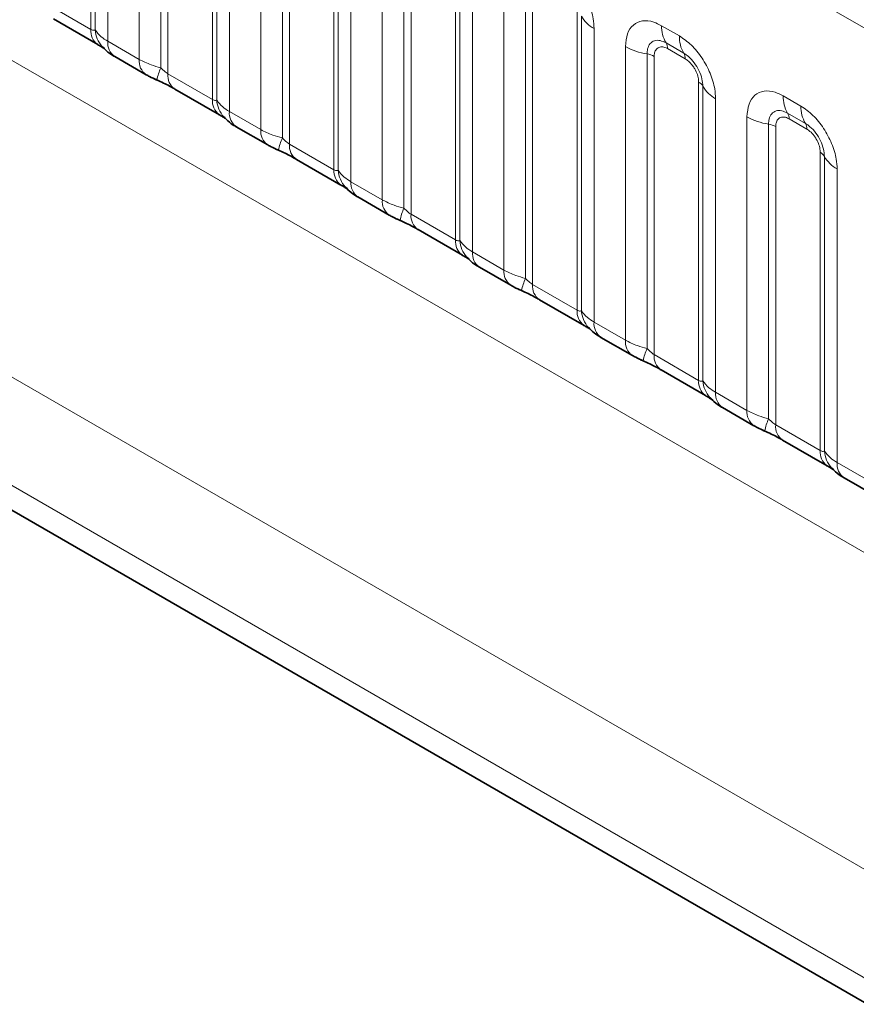
# Model space of a CAD drawing. Units: millimetres. Extents: x 15 to 416, y 5 to 292.
# Drawn here: x 278 to 283, y 266 to 272 of the extents above; entities that cross this region are included whole.
import ezdxf

# ---------------------------------------------------------------- set-up
doc = ezdxf.new("R2010")
doc.units = ezdxf.units.MM

msp = doc.modelspace()

# ---------------------------------------------------------------- linework, layer by layer
at = {"color": 8, "linetype": 'Continuous', "lineweight": 18}
for p, q in [((333.4524, 242.747), (262.9588, 283.4421)), ((262.9594, 280.2998), (333.4518, 239.6054)), ((261.3448, 279.3349), (292.1202, 261.5686)), ((292.0622, 260.9518), (261.0662, 278.8454)), ((261.0662, 278.6978), (291.8673, 260.9167)), ((278.7095, 271.6666), (278.7095, 273.4531)), ((278.7349, 271.6634), (278.7349, 273.4282)), ((278.8111, 273.3536), (278.8111, 271.595)), ((278.9991, 271.4865), (278.9991, 273.245)), ((279.1283, 273.2011), (279.1283, 271.4363)), ((279.1714, 273.1864), (279.1714, 271.3999)), ((279.4378, 271.2461), (279.4378, 273.0326)), ((279.4632, 271.243), (279.4632, 273.0077)), ((279.5394, 272.9331), (279.5394, 271.1745)), ((279.7274, 271.066), (279.7274, 272.8246)), ((279.8566, 272.7806), (279.8566, 271.0159)), ((279.8997, 272.766), (279.8997, 270.9795)), ((280.1661, 270.8257), (280.1661, 272.6122)), ((280.1915, 270.8225), (280.1915, 272.5873)), ((280.2677, 272.5127), (280.2677, 270.7541)), ((280.4557, 270.6456), (280.4557, 272.4041)), ((280.585, 272.3602), (280.585, 270.5954)), ((280.628, 272.3455), (280.628, 270.559)), ((280.8945, 270.4052), (280.8945, 272.1917)), ((280.9199, 270.4021), (280.9199, 272.1668)), ((280.996, 272.0922), (280.996, 270.3336)), ((281.1841, 270.2251), (281.1841, 271.9837)), ((281.3133, 271.9397), (281.3133, 270.175)), ((281.3564, 271.9251), (281.3564, 270.1386)), ((278.4431, 271.8204), (278.7095, 271.6666)), ((281.6228, 269.9848), (281.6228, 271.7712)), ((281.6482, 269.9816), (281.6482, 271.7464)), ((281.7244, 271.6718), (281.7244, 269.9132)), ((282.1294, 271.6886), (282.2357, 271.6272)), ((278.8111, 271.595), (278.9991, 271.4865)), ((282.2622, 271.524), (282.1559, 271.5853)), ((281.9124, 269.8047), (281.9124, 271.5632)), ((282.271, 271.4895), (282.1648, 271.5509)), ((282.0416, 271.5193), (282.0416, 269.7545)), ((282.0847, 271.5046), (282.0847, 269.7181)), ((279.1714, 271.3999), (279.4378, 271.2461)), ((282.3511, 269.5643), (282.3511, 271.3508)), ((282.3765, 269.5612), (282.3765, 271.3259)), ((282.4527, 271.2513), (282.4527, 269.4927)), ((282.8577, 271.2681), (282.964, 271.2068)), ((279.5394, 271.1745), (279.7274, 271.066)), ((282.6407, 269.3842), (282.6407, 271.1428)), ((282.9905, 271.1035), (282.8843, 271.1648)), ((282.9993, 271.0691), (282.8931, 271.1304)), ((282.7699, 271.0988), (282.7699, 269.3341)), ((282.813, 271.0842), (282.813, 269.2977)), ((279.8997, 270.9795), (280.1661, 270.8257)), ((283.0794, 269.1439), (283.0794, 270.9303)), ((283.1048, 269.1407), (283.1048, 270.9055)), ((283.181, 270.8309), (283.181, 269.0723)), ((280.2677, 270.7541), (280.4557, 270.6456)), ((280.628, 270.559), (280.8945, 270.4052)), ((280.996, 270.3336), (281.1841, 270.2251)), ((281.3564, 270.1386), (281.6228, 269.9848)), ((281.7244, 269.9132), (281.9124, 269.8047)), ((282.0847, 269.7181), (282.3511, 269.5643)), ((282.4527, 269.4927), (282.6407, 269.3842)), ((282.813, 269.2977), (283.0794, 269.1439)), ((283.181, 269.0723), (283.369, 268.9638))]:
    msp.add_line(p, q, dxfattribs=at)
at = {"color": 7, "linetype": 'Continuous', "lineweight": 35}
for p, q in [((261.0662, 278.6978), (291.8673, 260.9167)), ((278.4845, 271.7288), (278.7509, 271.575)), ((278.8525, 271.5034), (279.0405, 271.3949)), ((279.2128, 271.3084), (279.4793, 271.1545)), ((279.5808, 271.083), (279.7689, 270.9744)), ((279.9411, 270.8879), (280.2076, 270.7341)), ((280.3092, 270.6625), (280.4972, 270.554)), ((280.6695, 270.4675), (280.9359, 270.3136)), ((281.0375, 270.2421), (281.2255, 270.1335)), ((281.3978, 270.047), (281.6642, 269.8932)), ((281.7658, 269.8216), (281.9538, 269.7131)), ((282.1261, 269.6266), (282.3925, 269.4727)), ((282.4941, 269.4012), (282.6821, 269.2926)), ((282.8544, 269.2061), (283.1209, 269.0523)), ((283.2224, 268.9807), (283.4105, 268.8722))]:
    msp.add_line(p, q, dxfattribs=at)
at = {"color": 8, "linetype": 'Continuous', "lineweight": 18}
for centre, radius, start, end in [((281.8116, 271.8371), 0.1869, 209.02945, 242.17706), ((278.8132, 271.6581), 0.104, 175.35742, 232.47805), ((278.908, 271.6772), 0.1737, 184.53892, 221.33853), ((282.3162, 271.6815), 0.1869, 177.82648, 210.97106), ((278.9117, 271.5854), 0.1011, 174.52934, 234.15848), ((282.1025, 271.5532), 0.0623, 357.82648, 30.97106), ((282.4224, 271.6202), 0.1869, 177.82648, 210.97106), ((282.0998, 271.9021), 0.3872, 241.05199, 261.35561), ((282.2087, 271.4919), 0.0623, 357.82648, 30.97106), ((279.0996, 271.4768), 0.101, 174.5155, 234.32397), ((282.0222, 271.3917), 0.1291, 61.05199, 81.35561), ((279.4126, 271.3074), 0.3121, 155.60271, 169.70386), ((279.2691, 271.389), 0.0984, 173.61687, 235.07095), ((282.322, 271.2957), 0.0623, 29.02945, 62.17706), ((282.5399, 271.4166), 0.1869, 209.02945, 242.17706), ((279.5415, 271.2377), 0.104, 175.35742, 232.47805), ((279.6363, 271.2567), 0.1737, 184.53892, 221.33853), ((283.0445, 271.261), 0.1869, 177.82648, 210.97106), ((279.64, 271.1649), 0.1011, 174.52934, 234.15848), ((283.1508, 271.1997), 0.1869, 177.82648, 210.97106), ((282.8281, 271.4816), 0.3872, 241.05199, 261.35561), ((282.8308, 271.1328), 0.0623, 357.82648, 30.97106), ((279.8279, 271.0564), 0.101, 174.5155, 234.32397), ((282.7505, 270.9712), 0.1291, 61.05199, 81.35561), ((282.9371, 271.0714), 0.0623, 357.82648, 30.97106), ((280.1409, 270.8869), 0.3121, 155.60271, 169.70386), ((279.9975, 270.9685), 0.0984, 173.61687, 235.07095), ((283.0503, 270.8753), 0.0623, 29.02945, 62.17706), ((283.2682, 270.9962), 0.1869, 209.02945, 242.17706), ((280.2698, 270.8172), 0.104, 175.35742, 232.47805), ((280.3647, 270.8363), 0.1737, 184.53892, 221.33853), ((280.3683, 270.7445), 0.1011, 174.52934, 234.15848), ((280.5563, 270.6359), 0.101, 174.5155, 234.32397), ((280.8692, 270.4665), 0.3121, 155.60271, 169.70386), ((280.7258, 270.5481), 0.0984, 173.61687, 235.07095), ((280.9981, 270.3968), 0.104, 175.35742, 232.47805), ((281.093, 270.4158), 0.1737, 184.53892, 221.33853), ((281.0967, 270.324), 0.1011, 174.52934, 234.15848), ((281.2846, 270.2155), 0.101, 174.5155, 234.32397), ((281.5976, 270.046), 0.3121, 155.60271, 169.70386), ((281.4541, 270.1276), 0.0984, 173.61687, 235.07095), ((281.7265, 269.9763), 0.104, 175.35742, 232.47805), ((281.8213, 269.9954), 0.1737, 184.53892, 221.33853), ((281.825, 269.9036), 0.1011, 174.52934, 234.15848), ((282.0129, 269.795), 0.101, 174.5155, 234.32397), ((282.3259, 269.6256), 0.3121, 155.60271, 169.70386), ((282.1824, 269.7072), 0.0984, 173.61687, 235.07095), ((282.4548, 269.5559), 0.104, 175.35742, 232.47805), ((282.5496, 269.5749), 0.1737, 184.53892, 221.33853), ((282.5533, 269.4831), 0.1011, 174.52934, 234.15848), ((282.7412, 269.3746), 0.101, 174.5155, 234.32397), ((283.0542, 269.2051), 0.3121, 155.60271, 169.70386), ((282.9107, 269.2867), 0.0984, 173.61687, 235.07095), ((283.1831, 269.1354), 0.104, 175.35742, 232.47805), ((283.2779, 269.1545), 0.1737, 184.53892, 221.33853), ((283.2816, 269.0627), 0.1011, 174.52934, 234.15848)]:
    msp.add_arc(centre, radius, start, end, dxfattribs=at)
for points, knots in [([(281.5073, 272.0477), (281.5317, 272.0308), (281.5806, 271.9971), (281.6456, 271.9163), (281.6947, 271.8244), (281.7207, 271.739), (281.7233, 271.6909), (281.7244, 271.6718)], [0, 0, 0, 0, 0.214755, 0.429514, 0.644159, 0.858765, 1, 1, 1, 1]), ([(281.9124, 271.5632), (281.9148, 271.59), (281.9196, 271.6436), (281.957, 271.6972), (282.0121, 271.722), (282.0731, 271.7168), (282.1134, 271.6966), (282.1294, 271.6886)], [0, 0, 0, 0, 0.2147547, 0.4295135, 0.6441592, 0.8587652, 1, 1, 1, 1]), ([(278.7095, 271.6666), (278.7129, 271.6649), (278.72, 271.6613), (278.7291, 271.6606), (278.7327, 271.6624), (278.7349, 271.6634)], [0, 0, 0, 0, 0.256107, 0.543584, 1, 1, 1, 1]), ([(278.7349, 271.6634), (278.7451, 271.6495), (278.7628, 271.6255), (278.7968, 271.604), (278.8111, 271.595)], [0, 0, 0, 0, 0.578257, 1, 1, 1, 1]), ([(282.1559, 271.5853), (282.144, 271.5909), (282.1191, 271.6026), (282.0852, 271.6009), (282.0587, 271.5834), (282.0439, 271.5543), (282.0423, 271.5296), (282.0416, 271.5193)], [0, 0, 0, 0, 0.200159, 0.415001, 0.629595, 0.8441, 1, 1, 1, 1]), ([(282.2357, 271.6272), (282.2601, 271.6104), (282.3089, 271.5767), (282.3739, 271.4959), (282.423, 271.404), (282.449, 271.3185), (282.4516, 271.2704), (282.4527, 271.2513)], [0, 0, 0, 0, 0.214755, 0.429514, 0.644159, 0.858765, 1, 1, 1, 1]), ([(282.1648, 271.5509), (282.1618, 271.5525), (282.1499, 271.5589), (282.1294, 271.5637), (282.1098, 271.559), (282.095, 271.5463), (282.0862, 271.5287), (282.0851, 271.5117), (282.0847, 271.5046)], [0, 0, 0, 0, 0.071002, 0.285386, 0.499777, 0.633985, 0.848897, 1, 1, 1, 1]), ([(282.3765, 271.3259), (282.3754, 271.3404), (282.3731, 271.3704), (282.3547, 271.4202), (282.3262, 271.4672), (282.2936, 271.5032), (282.2715, 271.5178), (282.2622, 271.524)], [0, 0, 0, 0, 0.200159, 0.415001, 0.629595, 0.8441, 1, 1, 1, 1]), ([(278.9991, 271.4865), (279.0219, 271.4748), (279.0607, 271.455), (279.1086, 271.4418), (279.1283, 271.4363)], [0, 0, 0, 0, 0.587357, 1, 1, 1, 1]), ([(282.3511, 271.3508), (282.351, 271.3543), (282.3506, 271.3683), (282.3445, 271.3955), (282.3307, 271.4261), (282.3123, 271.4538), (282.2927, 271.4753), (282.2773, 271.4854), (282.271, 271.4895)], [0, 0, 0, 0, 0.071002, 0.285386, 0.499777, 0.633985, 0.848897, 1, 1, 1, 1]), ([(279.1283, 271.4363), (279.137, 271.428), (279.1492, 271.4163), (279.1643, 271.4043), (279.1697, 271.401), (279.1714, 271.3999)], [0, 0, 0, 0, 0.618935, 0.876764, 1, 1, 1, 1]), ([(282.6407, 271.1428), (282.6431, 271.1696), (282.6479, 271.2232), (282.6853, 271.2767), (282.7404, 271.3016), (282.8014, 271.2964), (282.8417, 271.2761), (282.8577, 271.2681)], [0, 0, 0, 0, 0.2147547, 0.4295135, 0.6441592, 0.8587652, 1, 1, 1, 1]), ([(279.4378, 271.2461), (279.4412, 271.2444), (279.4483, 271.2409), (279.4574, 271.2401), (279.461, 271.2419), (279.4632, 271.243)], [0, 0, 0, 0, 0.256107, 0.543584, 1, 1, 1, 1]), ([(279.4632, 271.243), (279.4734, 271.2291), (279.4911, 271.2051), (279.5251, 271.1836), (279.5394, 271.1745)], [0, 0, 0, 0, 0.578257, 1, 1, 1, 1]), ([(282.8843, 271.1648), (282.8723, 271.1705), (282.8474, 271.1822), (282.8135, 271.1805), (282.787, 271.1629), (282.7722, 271.1338), (282.7706, 271.1092), (282.7699, 271.0988)], [0, 0, 0, 0, 0.200159, 0.415001, 0.629595, 0.8441, 1, 1, 1, 1]), ([(282.964, 271.2068), (282.9884, 271.1899), (283.0372, 271.1562), (283.1022, 271.0754), (283.1513, 270.9835), (283.1773, 270.8981), (283.1799, 270.85), (283.181, 270.8309)], [0, 0, 0, 0, 0.214755, 0.429514, 0.644159, 0.858765, 1, 1, 1, 1]), ([(282.8931, 271.1304), (282.8901, 271.132), (282.8782, 271.1384), (282.8577, 271.1433), (282.8381, 271.1386), (282.8233, 271.1259), (282.8145, 271.1083), (282.8134, 271.0912), (282.813, 271.0842)], [0, 0, 0, 0, 0.071002, 0.285386, 0.499777, 0.633985, 0.848897, 1, 1, 1, 1]), ([(279.7274, 271.066), (279.7502, 271.0544), (279.789, 271.0346), (279.8369, 271.0213), (279.8566, 271.0159)], [0, 0, 0, 0, 0.587357, 1, 1, 1, 1]), ([(283.1048, 270.9055), (283.1037, 270.9199), (283.1014, 270.9499), (283.083, 270.9998), (283.0546, 271.0468), (283.0219, 271.0827), (282.9998, 271.0974), (282.9905, 271.1035)], [0, 0, 0, 0, 0.200159, 0.415001, 0.629595, 0.8441, 1, 1, 1, 1]), ([(283.0794, 270.9303), (283.0793, 270.9338), (283.0789, 270.9478), (283.0729, 270.975), (283.059, 271.0056), (283.0406, 271.0334), (283.021, 271.0548), (283.0057, 271.0649), (282.9993, 271.0691)], [0, 0, 0, 0, 0.071002, 0.285386, 0.499777, 0.633985, 0.848897, 1, 1, 1, 1]), ([(279.8566, 271.0159), (279.8653, 271.0076), (279.8776, 270.9958), (279.8926, 270.9838), (279.898, 270.9805), (279.8997, 270.9795)], [0, 0, 0, 0, 0.618935, 0.876764, 1, 1, 1, 1]), ([(280.1661, 270.8257), (280.1695, 270.824), (280.1766, 270.8204), (280.1858, 270.8197), (280.1893, 270.8215), (280.1915, 270.8225)], [0, 0, 0, 0, 0.256107, 0.543584, 1, 1, 1, 1]), ([(280.1915, 270.8225), (280.2018, 270.8086), (280.2194, 270.7846), (280.2534, 270.7631), (280.2677, 270.7541)], [0, 0, 0, 0, 0.578257, 1, 1, 1, 1]), ([(280.4557, 270.6456), (280.4785, 270.6339), (280.5173, 270.6141), (280.5652, 270.6009), (280.585, 270.5954)], [0, 0, 0, 0, 0.587357, 1, 1, 1, 1]), ([(280.585, 270.5954), (280.5936, 270.5871), (280.6059, 270.5754), (280.621, 270.5634), (280.6263, 270.5601), (280.628, 270.559)], [0, 0, 0, 0, 0.618935, 0.876764, 1, 1, 1, 1]), ([(280.8945, 270.4052), (280.8978, 270.4035), (280.905, 270.4), (280.9141, 270.3992), (280.9177, 270.401), (280.9199, 270.4021)], [0, 0, 0, 0, 0.256107, 0.543584, 1, 1, 1, 1]), ([(280.9199, 270.4021), (280.9301, 270.3882), (280.9477, 270.3642), (280.9817, 270.3427), (280.996, 270.3336)], [0, 0, 0, 0, 0.578257, 1, 1, 1, 1]), ([(281.1841, 270.2251), (281.2068, 270.2135), (281.2456, 270.1937), (281.2935, 270.1804), (281.3133, 270.175)], [0, 0, 0, 0, 0.5873571, 1, 1, 1, 1]), ([(281.3133, 270.175), (281.3219, 270.1667), (281.3342, 270.1549), (281.3493, 270.1429), (281.3546, 270.1396), (281.3564, 270.1386)], [0, 0, 0, 0, 0.618935, 0.876764, 1, 1, 1, 1]), ([(281.6228, 269.9848), (281.6261, 269.9831), (281.6333, 269.9795), (281.6424, 269.9788), (281.646, 269.9806), (281.6482, 269.9816)], [0, 0, 0, 0, 0.256107, 0.543584, 1, 1, 1, 1]), ([(281.6482, 269.9816), (281.6584, 269.9677), (281.6761, 269.9437), (281.71, 269.9222), (281.7244, 269.9132)], [0, 0, 0, 0, 0.5782572, 1, 1, 1, 1]), ([(281.9124, 269.8047), (281.9352, 269.793), (281.9739, 269.7732), (282.0218, 269.76), (282.0416, 269.7545)], [0, 0, 0, 0, 0.587357, 1, 1, 1, 1]), ([(282.0416, 269.7545), (282.0503, 269.7462), (282.0625, 269.7345), (282.0776, 269.7225), (282.0829, 269.7192), (282.0847, 269.7181)], [0, 0, 0, 0, 0.618935, 0.876764, 1, 1, 1, 1]), ([(282.3511, 269.5643), (282.3545, 269.5626), (282.3616, 269.5591), (282.3707, 269.5583), (282.3743, 269.5601), (282.3765, 269.5612)], [0, 0, 0, 0, 0.256107, 0.543584, 1, 1, 1, 1]), ([(282.3765, 269.5612), (282.3867, 269.5473), (282.4044, 269.5233), (282.4384, 269.5018), (282.4527, 269.4927)], [0, 0, 0, 0, 0.578257, 1, 1, 1, 1]), ([(282.6407, 269.3842), (282.6635, 269.3726), (282.7023, 269.3528), (282.7502, 269.3395), (282.7699, 269.3341)], [0, 0, 0, 0, 0.587357, 1, 1, 1, 1]), ([(282.7699, 269.3341), (282.7786, 269.3258), (282.7908, 269.314), (282.8059, 269.302), (282.8113, 269.2987), (282.813, 269.2977)], [0, 0, 0, 0, 0.618935, 0.876764, 1, 1, 1, 1]), ([(283.0794, 269.1439), (283.0828, 269.1422), (283.0899, 269.1386), (283.099, 269.1379), (283.1026, 269.1397), (283.1048, 269.1407)], [0, 0, 0, 0, 0.256107, 0.543584, 1, 1, 1, 1]), ([(283.1048, 269.1407), (283.115, 269.1268), (283.1327, 269.1028), (283.1667, 269.0813), (283.181, 269.0723)], [0, 0, 0, 0, 0.5782572, 1, 1, 1, 1])]:
    msp.add_open_spline(points, degree=3, knots=knots, dxfattribs=at)
at = {"color": 7, "linetype": 'Continuous', "lineweight": 35}
for points, knots in [([(278.7496, 271.5755), (278.7571, 271.5713), (278.7725, 271.5625), (278.7861, 271.5535), (278.788, 271.5521), (278.7888, 271.5515)], [0, 0, 0, 0, 0.348806, 0.723088, 1, 1, 1, 1]), ([(278.7789, 271.5634), (278.7861, 271.5552), (278.8061, 271.5323), (278.8315, 271.5147), (278.8509, 271.5046), (278.853, 271.5035)], [0, 0, 0, 0, 0.335922, 0.929799, 1, 1, 1, 1]), ([(279.0409, 271.3951), (279.0474, 271.3913), (279.0673, 271.3797), (279.0901, 271.37), (279.1056, 271.3634)], [0, 0, 0, 0, 0.322691, 1, 1, 1, 1]), ([(279.0893, 271.3697), (279.1048, 271.3632), (279.1457, 271.3459), (279.1889, 271.3223), (279.209, 271.3105), (279.212, 271.3087)], [0, 0, 0, 0, 0.342046, 0.90289, 1, 1, 1, 1]), ([(279.478, 271.1551), (279.4854, 271.1508), (279.5008, 271.142), (279.5144, 271.1331), (279.5163, 271.1317), (279.5172, 271.131)], [0, 0, 0, 0, 0.348806, 0.723088, 1, 1, 1, 1]), ([(279.5072, 271.143), (279.5144, 271.1347), (279.5345, 271.1119), (279.5598, 271.0943), (279.5792, 271.0842), (279.5813, 271.0831)], [0, 0, 0, 0, 0.335922, 0.929799, 1, 1, 1, 1]), ([(279.7692, 270.9746), (279.7757, 270.9709), (279.7956, 270.9592), (279.8184, 270.9495), (279.8339, 270.943)], [0, 0, 0, 0, 0.3226909, 1, 1, 1, 1]), ([(279.8177, 270.9493), (279.8332, 270.9427), (279.874, 270.9255), (279.9173, 270.9018), (279.9373, 270.89), (279.9403, 270.8883)], [0, 0, 0, 0, 0.3420455, 0.9028897, 1, 1, 1, 1]), ([(280.2063, 270.7346), (280.2137, 270.7304), (280.2291, 270.7216), (280.2427, 270.7126), (280.2446, 270.7112), (280.2455, 270.7106)], [0, 0, 0, 0, 0.348806, 0.723088, 1, 1, 1, 1]), ([(280.2355, 270.7225), (280.2427, 270.7143), (280.2628, 270.6914), (280.2881, 270.6738), (280.3076, 270.6637), (280.3096, 270.6626)], [0, 0, 0, 0, 0.335922, 0.929799, 1, 1, 1, 1]), ([(280.4976, 270.5542), (280.504, 270.5504), (280.5239, 270.5388), (280.5468, 270.5291), (280.5622, 270.5225)], [0, 0, 0, 0, 0.322691, 1, 1, 1, 1]), ([(280.546, 270.5288), (280.5615, 270.5223), (280.6024, 270.505), (280.6456, 270.4814), (280.6656, 270.4696), (280.6686, 270.4678)], [0, 0, 0, 0, 0.342046, 0.90289, 1, 1, 1, 1]), ([(280.9346, 270.3142), (280.942, 270.3099), (280.9574, 270.3011), (280.971, 270.2922), (280.973, 270.2908), (280.9738, 270.2901)], [0, 0, 0, 0, 0.348806, 0.723088, 1, 1, 1, 1]), ([(280.9638, 270.3021), (280.9711, 270.2938), (280.9911, 270.271), (281.0164, 270.2534), (281.0359, 270.2433), (281.0379, 270.2422)], [0, 0, 0, 0, 0.335922, 0.929799, 1, 1, 1, 1]), ([(281.2259, 270.1337), (281.2323, 270.13), (281.2522, 270.1183), (281.2751, 270.1086), (281.2905, 270.1021)], [0, 0, 0, 0, 0.322691, 1, 1, 1, 1]), ([(281.2743, 270.1084), (281.2898, 270.1018), (281.3307, 270.0846), (281.3739, 270.0609), (281.394, 270.0491), (281.3969, 270.0474)], [0, 0, 0, 0, 0.342046, 0.90289, 1, 1, 1, 1]), ([(281.6629, 269.8937), (281.6704, 269.8895), (281.6858, 269.8807), (281.6993, 269.8717), (281.7013, 269.8703), (281.7021, 269.8697)], [0, 0, 0, 0, 0.348806, 0.723088, 1, 1, 1, 1]), ([(281.6921, 269.8816), (281.6994, 269.8734), (281.7194, 269.8505), (281.7447, 269.8329), (281.7642, 269.8228), (281.7663, 269.8217)], [0, 0, 0, 0, 0.335922, 0.929799, 1, 1, 1, 1]), ([(281.9542, 269.7133), (281.9606, 269.7095), (281.9806, 269.6979), (282.0034, 269.6882), (282.0189, 269.6816)], [0, 0, 0, 0, 0.322691, 1, 1, 1, 1]), ([(282.0026, 269.6879), (282.0181, 269.6814), (282.059, 269.6641), (282.1022, 269.6405), (282.1223, 269.6287), (282.1252, 269.6269)], [0, 0, 0, 0, 0.342046, 0.90289, 1, 1, 1, 1]), ([(282.3912, 269.4733), (282.3987, 269.469), (282.4141, 269.4602), (282.4277, 269.4513), (282.4296, 269.4499), (282.4304, 269.4492)], [0, 0, 0, 0, 0.348806, 0.723088, 1, 1, 1, 1]), ([(282.4205, 269.4612), (282.4277, 269.4529), (282.4477, 269.4301), (282.4731, 269.4125), (282.4925, 269.4024), (282.4946, 269.4013)], [0, 0, 0, 0, 0.335922, 0.929799, 1, 1, 1, 1]), ([(282.6825, 269.2928), (282.689, 269.2891), (282.7089, 269.2774), (282.7317, 269.2677), (282.7472, 269.2612)], [0, 0, 0, 0, 0.322691, 1, 1, 1, 1]), ([(282.7309, 269.2675), (282.7464, 269.2609), (282.7873, 269.2437), (282.8305, 269.22), (282.8506, 269.2082), (282.8536, 269.2065)], [0, 0, 0, 0, 0.342046, 0.90289, 1, 1, 1, 1]), ([(283.1196, 269.0528), (283.127, 269.0486), (283.1424, 269.0398), (283.156, 269.0308), (283.1579, 269.0294), (283.1588, 269.0288)], [0, 0, 0, 0, 0.348806, 0.723088, 1, 1, 1, 1]), ([(283.1488, 269.0407), (283.156, 269.0325), (283.1761, 269.0096), (283.2014, 268.992), (283.2208, 268.9819), (283.2229, 268.9808)], [0, 0, 0, 0, 0.335922, 0.929799, 1, 1, 1, 1])]:
    msp.add_open_spline(points, degree=3, knots=knots, dxfattribs=at)

doc.saveas('drawing.dxf')
